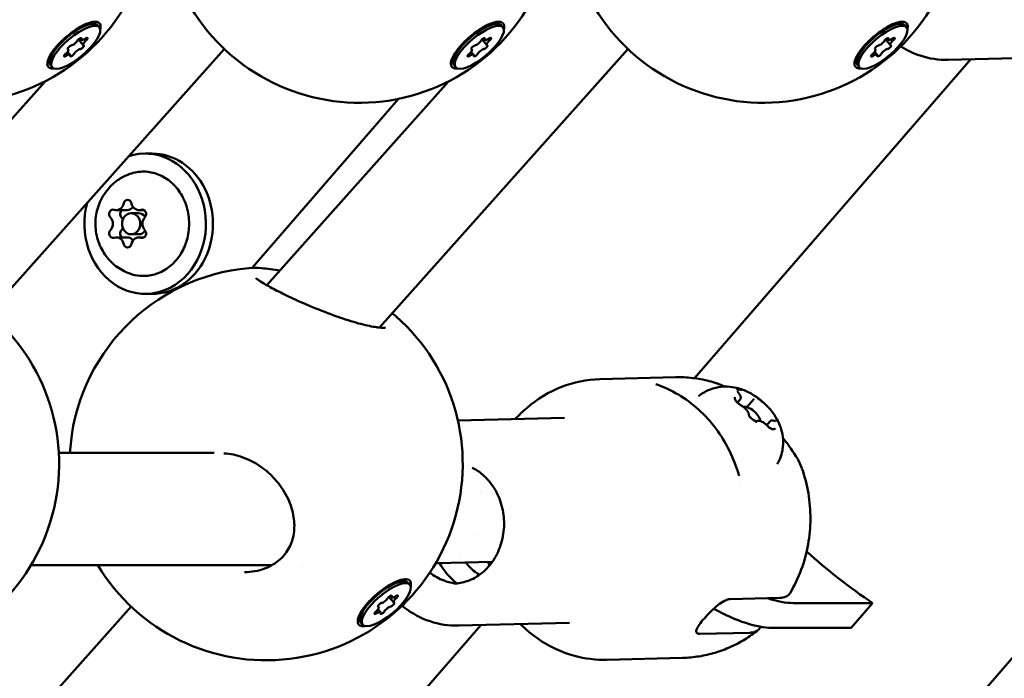
# Model space of a CAD drawing. Units: millimetres. Extents: x -1901 to 15855, y 0 to 28577.
# Drawn here: x 4109 to 4249, y 14664 to 14757 of the extents above; entities that cross this region are included whole.
import ezdxf

# ---------------------------------------------------------------- set-up
doc = ezdxf.new("R2010")
doc.units = ezdxf.units.MM
doc.layers.add('MD_Visible', color=7, linetype='Continuous', lineweight=50)
doc.styles.get("Standard").update_dxf_attribs({"font": 'GOTHIC.TTF'})
doc.dimstyles.new('ISO-25', dxfattribs={"dimtxt": 180, "dimasz": 120, "dimexe": 1.25, "dimexo": 0.625, "dimgap": 60, "dimtad": 1, "dimdec": 0, "dimlfac": 0.1, "dimrnd": 5, "dimtxsty": 'Standard', "dimcen": 120, "dimse1": 1, "dimse2": 1, "dimadec": 0, "dimazin": 0, "dimtfac": 1, "dimtdec": 0, "dimtmove": 1, "dimatfit": 3, "dimfxl": 1, "dimarcsym": 0})

# ---------------------------------------------------------------- blocks, each defined once
blk = doc.blocks.new('A')
at = {"layer": 'MD_Visible', "extrusion": (0, 1, 0)}
for p, q in [((7911.1, 14346.29), (8720.36, 15280.73)), ((8056.81, 14756.91), (8057.64, 14756.77)), ((8114.31, 14756.91), (8115.14, 14756.77)), ((8171.81, 14756.91), (8172.64, 14756.77)), ((8058.27, 14756.28), (8058.03, 14756.57)), ((8115.77, 14756.28), (8115.53, 14756.57)), ((8173.27, 14756.28), (8173.03, 14756.57)), ((8055.98, 14753.75), (8055.3, 14754.55)), ((8055.73, 14754.5), (8055.54, 14754.72)), ((8113.48, 14753.75), (8112.8, 14754.55)), ((8113.23, 14754.5), (8113.04, 14754.72)), ((8170.98, 14753.75), (8170.3, 14754.55)), ((8170.73, 14754.5), (8170.54, 14754.72)), ((8076.07, 14753.18), (8040.7, 14713.48)), ((8053.84, 14753.12), (8053.74, 14753.24)), ((8054.1, 14752.37), (8053.75, 14752.78)), ((8133.57, 14753.18), (8098.2, 14713.48)), ((8111.34, 14753.12), (8111.24, 14753.24)), ((8111.6, 14752.37), (8111.25, 14752.78)), ((8168.84, 14753.12), (8168.74, 14753.24)), ((8169.1, 14752.37), (8168.75, 14752.78)), ((8051.17, 14752.12), (8051.18, 14751.29)), ((8108.67, 14752.12), (8108.68, 14751.29)), ((8143.08, 14706.26), (8182.44, 14751.71)), ((8166.17, 14752.12), (8166.18, 14751.29)), ((8179.23, 14751.63), (8195.09, 14752.03)), ((8051.56, 14750.59), (8051.32, 14750.87)), ((8109.06, 14750.59), (8108.82, 14750.87)), ((8166.56, 14750.59), (8166.32, 14750.87)), ((8050.53, 14748.57), (8024.64, 14719.51)), ((8108.03, 14748.57), (8082.14, 14719.51)), ((8080.03, 14721.99), (8100.89, 14746.08)), ((8065.8, 14738.28), (8064.8, 14738.28)), ((8060.7, 14730.23), (8062.25, 14730.23)), ((8063.9, 14730.23), (8064.63, 14730.23)), ((8063.85, 14729.78), (8062.8, 14729.78)), ((8060.7, 14726.33), (8062.25, 14726.33)), ((8063.85, 14726.78), (8062.8, 14726.78)), ((8063.9, 14726.33), (8064.63, 14726.33)), ((8081.84, 14719.18), (8081.84, 14719.18)), ((8065.8, 14718.28), (8064.8, 14718.28)), ((8129.58, 14706.13), (8140.36, 14706.4)), ((8149.56, 14703.22), (8149.19, 14702.79)), ((8151.5, 14703.27), (8150.54, 14702.16)), ((8109.35, 14700.23), (8124.55, 14700.61)), ((8153.8, 14700.12), (8153.35, 14699.6)), ((8052.49, 14695.64), (8074.65, 14695.64)), ((8149.68, 14691.72), (8149.68, 14691.72)), ((8048.53, 14679.64), (8082.87, 14679.64)), ((8087.15, 14679.64), (8087.15, 14679.64)), ((8106.2, 14679.92), (8106.43, 14679.93)), ((8106.38, 14679.92), (8114.28, 14680.12)), ((8101.03, 14677.47), (8101.86, 14677.32)), ((8102.49, 14676.83), (8102.25, 14677.12)), ((8100.21, 14674.3), (8099.52, 14675.11)), ((8099.95, 14675.05), (8099.76, 14675.27)), ((8148.13, 14674.79), (8155.23, 14674.96)), ((8157.14, 14674.23), (8168.44, 14674.23)), ((8165.38, 14670.69), (8168.44, 14674.23)), ((8062.79, 14673.74), (8027.42, 14634.04)), ((8095.39, 14672.67), (8095.4, 14671.85)), ((8098.06, 14673.68), (8097.97, 14673.79)), ((8098.32, 14672.93), (8097.97, 14673.34)), ((8095.78, 14671.14), (8095.54, 14671.43)), ((8109.42, 14671.02), (8125.28, 14671.42)), ((8073.27, 14625.65), (8112.63, 14671.1)), ((8143.85, 14669.84), (8150.94, 14670.01)), ((8165.38, 14670.69), (8154.08, 14670.69)), ((8130.58, 14666.15), (8141.36, 14666.42))]:
    blk.add_line(p, q, dxfattribs=at)
at = {"layer": 'MD_Visible', "extrusion": (1.22465e-16, 0, -1)}
for centre, start, end in [((-8037.82, 14773.52), 131.4275, 328.9728), ((-8095.32, 14773.52), 131.4275, 328.9728), ((-8152.82, 14773.52), 131.4275, 328.9728), ((-8082.04, 14694.07), 3.2093, 84.9811), ((-8024.54, 14694.07), 131.4275, 328.9728), ((-8082.04, 14694.07), 131.4275, 328.9728)]:
    blk.add_arc(centre, 28, start, end, dxfattribs=at)
at = {"layer": 'MD_Visible', "extrusion": (1.22465e-16, -1.2326e-32, -1)}
for centre, major_axis, ratio, start_param, end_param in [((8054.67, 14753.72), (3.36, 2.85), 0.340176, 3.141593, 6.283185), ((8112.17, 14753.72), (3.36, 2.85), 0.340176, 3.141593, 6.283185), ((8054.65, 14753.73), (3.65, 3.11), 0.336568, 2.679223, 2.774375)]:
    blk.add_ellipse(centre, major_axis=major_axis, ratio=ratio, start_param=start_param, end_param=end_param, dxfattribs=at)
at = {"layer": 'MD_Visible', "extrusion": (1.22465e-16, 0, -1)}
for centre, major_axis, ratio, start_param, end_param in [((8054.91, 14753.43), (3.36, 2.85), 0.340176, -1.952221, 4.330964), ((8112.41, 14753.43), (3.36, 2.85), 0.340176, -1.952221, 4.330964), ((8169.67, 14753.72), (3.36, 2.85), 0.340176, 3.141593, 6.283185), ((8169.91, 14753.43), (3.36, 2.85), 0.340176, -1.952221, 4.330964), ((8055.42, 14754.48), (0.295, 0.25), 0.340176, 3.930777, 6.805009), ((8056.29, 14754.5), (0.295, 0.25), 0.340176, -1.305211, 1.569021), ((8112.92, 14754.48), (0.295, 0.25), 0.340176, 3.930777, 6.805009), ((8113.79, 14754.5), (0.295, 0.25), 0.340176, -1.305211, 1.569021), ((8170.42, 14754.48), (0.295, 0.25), 0.340176, 3.930777, 6.805009), ((8171.29, 14754.5), (0.295, 0.25), 0.340176, -1.305211, 1.569021), ((8169.65, 14753.73), (3.65, 3.11), 0.336568, 2.679223, 2.774375), ((8064.8, 14728.28), (0, 10), 0.866025, -0.273988, 5.014697), ((8065.8, 14728.28), (0, 10), 0.866025, 0, 3.141593), ((8060.24, 14729.66), (0, 0.647), 0.866025, 3.900887, 6.571088), ((8061.79, 14729.66), (0, 0.647), 0.866025, 3.900887, 5.786947), ((8064.37, 14729.66), (0, 0.647), 0.866025, -0.287903, 2.382298), ((8061.79, 14726.9), (0, 0.647), 0.866025, 3.63783, 5.523891), ((8064.37, 14726.9), (0, 0.647), 0.866025, 0.759295, 3.429495), ((8062.3, 14725.53), (0, 0.647), 0.866025, 1.806492, 4.476693), ((8121.28, 14685.92), (-0.26, 10.6), 0.872011, 4.54787, 4.547873), ((8099.14, 14673.99), (3.36, 2.85), 0.340176, -1.952221, 4.330964), ((8100.51, 14675.05), (0.295, 0.25), 0.340176, -1.305211, 1.569021), ((8099.64, 14675.04), (0.295, 0.25), 0.340176, 3.930777, 6.805009), ((8141.83, 14684.83), (-15.12, 13.09), 0.353553, 3.529189, 4.161342), ((8098.88, 14674.29), (3.65, 3.11), 0.336568, 2.679223, 2.774375)]:
    blk.add_ellipse(centre, major_axis=major_axis, ratio=ratio, start_param=start_param, end_param=end_param, dxfattribs=at)
at = {"layer": 'MD_Visible'}
for centre, major_axis, ratio, start_param, end_param in [((8054.66, 14754.18), (0.548, 0.465), 0.340176, 3.666967, 5.494001), ((8056.27, 14754.96), (0.548, 0.465), 0.340176, 2.619769, 4.446804), ((8056.53, 14754.21), (0.548, 0.465), 0.340176, 1.572572, 3.399606), ((8112.16, 14754.18), (0.548, 0.465), 0.340176, 3.666967, 5.494001), ((8113.77, 14754.96), (0.548, 0.465), 0.340176, 2.619769, 4.446804), ((8114.03, 14754.21), (0.548, 0.465), 0.340176, 1.572572, 3.399606), ((8169.66, 14754.18), (0.548, 0.465), 0.340176, 3.666967, 5.494001), ((8171.27, 14754.96), (0.548, 0.465), 0.340176, 2.619769, 4.446804), ((8171.53, 14754.21), (0.548, 0.465), 0.340176, 1.572572, 3.399606), ((8053.3, 14752.66), (0.548, 0.465), 0.340176, 4.714164, 6.541199), ((8055.17, 14752.68), (0.548, 0.465), 0.340176, 0.525374, 2.352409), ((8110.8, 14752.66), (0.548, 0.465), 0.340176, 4.714164, 6.541199), ((8112.67, 14752.68), (0.548, 0.465), 0.340176, 0.525374, 2.352409), ((8168.3, 14752.66), (0.548, 0.465), 0.340176, 4.714164, 6.541199), ((8170.17, 14752.68), (0.548, 0.465), 0.340176, 0.525374, 2.352409), ((8053.55, 14751.91), (0.548, 0.465), 0.340176, -0.521823, 1.305211), ((8111.05, 14751.91), (0.548, 0.465), 0.340176, -0.521823, 1.305211), ((8168.55, 14751.91), (0.548, 0.465), 0.340176, -0.521823, 1.305211), ((8060.7, 14731.48), (0, 1.25), 0.866025, 2.85369, 4.476693), ((8062.25, 14731.48), (0, 1.25), 0.866025, 3.141593, 4.005038), ((8063.9, 14731.48), (0, 1.25), 0.866025, 1.806492, 3.429495), ((8059.11, 14728.28), (0, 1.25), 0.866025, 3.900887, 5.523891), ((8060.66, 14728.28), (0, 1.25), 0.866025, -1.075925, -0.759295), ((8062.8, 14728.28), (0, 1.5), 0.866025, -1.570796, 4.712389), ((8065.5, 14728.28), (0, 1.25), 0.866025, 0.759295, 2.382298), ((8060.66, 14728.28), (0, 1.25), 0.866025, 3.900887, 4.217517), ((8060.7, 14725.08), (0, 1.25), 0.866025, -1.3351, 0.287903), ((8062.25, 14725.08), (0, 1.25), 0.866025, -0.863445, 0), ((8063.9, 14725.08), (0, 1.25), 0.866025, -0.287903, 1.3351), ((8151.22, 14701.14), (-1.13, 0.98), 0.353553, 3.214442, 6.253008), ((8151.22, 14701.14), (-1.13, 0.98), 0.353553, 1.97534, 2.485569), ((8150.38, 14692.64), (0.96, 0.28), 0.820572, 3.13951, 3.141559), ((8098.88, 14674.74), (0.548, 0.465), 0.340176, 3.666967, 5.494001), ((8100.5, 14675.51), (0.548, 0.465), 0.340176, 2.619769, 4.446804), ((8100.75, 14674.76), (0.548, 0.465), 0.340176, 1.572572, 3.399606), ((8144.9, 14688.37), (-15.12, 13.09), 0.353553, 2.440009, 2.753996), ((8097.52, 14673.21), (0.548, 0.465), 0.340176, 4.714164, 6.541199), ((8097.78, 14672.46), (0.548, 0.465), 0.340176, -0.521823, 1.305211), ((8099.39, 14673.24), (0.548, 0.465), 0.340176, 0.525374, 2.352409)]:
    blk.add_ellipse(centre, major_axis=major_axis, ratio=ratio, start_param=start_param, end_param=end_param, dxfattribs=at)
at = {"layer": 'MD_Visible', "extrusion": (1.22465e-16, 1.2326e-32, -1)}
for centre, major_axis, ratio, start_param, end_param in [((8054.05, 14753.42), (0.295, 0.25), 0.340176, 2.883579, 5.757811), ((8111.55, 14753.42), (0.295, 0.25), 0.340176, 2.883579, 5.757811), ((8169.05, 14753.42), (0.295, 0.25), 0.340176, 2.883579, 5.757811), ((8053.54, 14752.37), (0.295, 0.25), 0.340176, 1.836382, 4.710614), ((8111.04, 14752.37), (0.295, 0.25), 0.340176, 1.836382, 4.710614), ((8168.54, 14752.37), (0.295, 0.25), 0.340176, 1.836382, 4.710614), ((8112.15, 14753.73), (3.65, 3.11), 0.336568, 2.679223, 2.774375), ((8098.27, 14673.97), (0.295, 0.25), 0.340176, 2.883579, 5.757811), ((8097.76, 14672.93), (0.295, 0.25), 0.340176, 1.836382, 4.710614)]:
    blk.add_ellipse(centre, major_axis=major_axis, ratio=ratio, start_param=start_param, end_param=end_param, dxfattribs=at)
at = {"layer": 'MD_Visible', "extrusion": (1.22465e-16, -3.69779e-32, -1)}
for centre in [(8055.78, 14753.45), (8113.28, 14753.45), (8170.78, 14753.45), (8100, 14674)]:
    blk.add_ellipse(centre, major_axis=(0.295, 0.25), ratio=0.340176, start_param=-0.258013, end_param=2.616219, dxfattribs=at)
at = {"layer": 'MD_Visible', "extrusion": (1.22465e-16, -2.46519e-32, -1)}
for centre in [(8054.41, 14752.38), (8111.91, 14752.38), (8169.41, 14752.38), (8098.63, 14672.94)]:
    blk.add_ellipse(centre, major_axis=(0.295, 0.25), ratio=0.340176, start_param=0.789184, end_param=3.663416, dxfattribs=at)
at = {"layer": 'MD_Visible', "extrusion": (1.22465e-16, -7.17465e-43, -1)}
for centre, major_axis, start_param, end_param in [((8062.3, 14731.03), (0, 0.647), -1.3351, 1.3351), ((8063.85, 14728.28), (0, 1.5), 0, 0.842652), ((8063.85, 14728.28), (0, 1.5), 2.29894, 3.141593)]:
    blk.add_ellipse(centre, major_axis=major_axis, ratio=0.866025, start_param=start_param, end_param=end_param, dxfattribs=at)
at = {"layer": 'MD_Visible', "extrusion": (1.22465e-16, 7.17465e-43, -1)}
blk.add_ellipse((8060.24, 14726.9), major_axis=(0, 0.647), ratio=0.866025, start_param=2.85369, end_param=5.523891, dxfattribs=at)
at = {"layer": 'MD_Visible', "extrusion": (1.22465e-16, 6.16298e-33, -1)}
blk.add_ellipse((8137.09, 14704.44), major_axis=(2.02, -0.56), ratio=0.502469, start_param=4.81088, end_param=4.811244, dxfattribs=at)
at = {"layer": 'MD_Visible', "extrusion": (1.22465e-16, -1.54074e-33, -1)}
blk.add_ellipse((8148.63, 14691.3), major_axis=(0.14, 1.83), ratio=0.483868, start_param=0.913951, end_param=0.915199, dxfattribs=at)
at = {"layer": 'MD_Visible', "extrusion": (1.22465e-16, -1.92593e-33, -1)}
for centre, start_param, end_param in [((8121.28, 14685.92), -1.136803, -1.136771), ((8114.43, 14685.75), 3.769661, 4.153225)]:
    blk.add_ellipse(centre, major_axis=(-0.26, 10.6), ratio=0.872011, start_param=start_param, end_param=end_param, dxfattribs=at)
at = {"layer": 'MD_Visible', "extrusion": (1.22465e-16, 2.46519e-32, -1)}
for centre, major_axis, ratio, start_param, end_param in [((8167.47, 14688.37), (-22.79, 19.74), 0.353553, 4.374699, 4.776573), ((8098.89, 14674.27), (3.36, 2.85), 0.340176, 3.141593, 6.283185)]:
    blk.add_ellipse(centre, major_axis=major_axis, ratio=ratio, start_param=start_param, end_param=end_param, dxfattribs=at)
at = {"layer": 'MD_Visible', "extrusion": (1.22465e-16, 3.85186e-34, -1)}
for centre, start_param, end_param in [((8114.43, 14685.75), 4.154526, 4.154539), ((8121.28, 14685.92), 4.09723, 4.153225)]:
    blk.add_ellipse(centre, major_axis=(-0.26, 10.6), ratio=0.872011, start_param=start_param, end_param=end_param, dxfattribs=at)
at = {"layer": 'MD_Visible'}
for points, knots in [([(8051.62, 14750.39), (8051.51, 14750.4), (8051.42, 14750.41), (8051.1, 14750.49), (8050.94, 14750.64), (8050.82, 14751.1), (8050.87, 14751.41), (8051.14, 14752.09), (8051.37, 14752.5), (8052, 14753.37), (8052.4, 14753.82), (8053.24, 14754.65), (8053.73, 14755.08), (8054.74, 14755.85), (8055.25, 14756.18), (8055.71, 14756.43), (8056.17, 14756.68), (8056.63, 14756.87), (8057.42, 14757.08), (8057.75, 14757.1), (8058.21, 14756.97), (8058.37, 14756.82), (8058.47, 14756.43), (8058.45, 14756.22), (8058.39, 14756)], [-1.150547, -1.150547, -1.150547, -1.150547, -1.085127, -1.085127, -0.904369, -0.904369, -0.723612, -0.723612, -0.542685, -0.542685, -0.361758, -0.361758, -0.180879, -0.180879, 0, 0, 0, 0.180642, 0.180642, 0.361283, 0.361283, 0.541636, 0.541636, 0.670014, 0.670014, 0.670014, 0.670014]), ([(8109.12, 14750.39), (8109.01, 14750.4), (8108.92, 14750.41), (8108.6, 14750.49), (8108.44, 14750.64), (8108.32, 14751.1), (8108.37, 14751.41), (8108.64, 14752.09), (8108.87, 14752.5), (8109.5, 14753.37), (8109.9, 14753.82), (8110.74, 14754.65), (8111.23, 14755.08), (8112.24, 14755.85), (8112.75, 14756.18), (8113.21, 14756.43), (8113.67, 14756.68), (8114.13, 14756.87), (8114.92, 14757.08), (8115.25, 14757.1), (8115.71, 14756.97), (8115.87, 14756.82), (8115.97, 14756.43), (8115.95, 14756.22), (8115.89, 14756)], [-1.150547, -1.150547, -1.150547, -1.150547, -1.085127, -1.085127, -0.904369, -0.904369, -0.723612, -0.723612, -0.542685, -0.542685, -0.361758, -0.361758, -0.180879, -0.180879, 0, 0, 0, 0.180642, 0.180642, 0.361283, 0.361283, 0.541636, 0.541636, 0.670014, 0.670014, 0.670014, 0.670014]), ([(8166.62, 14750.39), (8166.51, 14750.4), (8166.42, 14750.41), (8166.1, 14750.49), (8165.94, 14750.64), (8165.82, 14751.1), (8165.87, 14751.41), (8166.14, 14752.09), (8166.37, 14752.5), (8167, 14753.37), (8167.4, 14753.82), (8168.24, 14754.65), (8168.73, 14755.08), (8169.74, 14755.85), (8170.25, 14756.18), (8170.71, 14756.43), (8171.17, 14756.68), (8171.63, 14756.87), (8172.42, 14757.08), (8172.75, 14757.1), (8173.21, 14756.97), (8173.37, 14756.82), (8173.47, 14756.43), (8173.45, 14756.22), (8173.39, 14756)], [-1.150547, -1.150547, -1.150547, -1.150547, -1.085127, -1.085127, -0.904369, -0.904369, -0.723612, -0.723612, -0.542685, -0.542685, -0.361758, -0.361758, -0.180879, -0.180879, 0, 0, 0, 0.180642, 0.180642, 0.361283, 0.361283, 0.541636, 0.541636, 0.670014, 0.670014, 0.670014, 0.670014]), ([(8179.23, 14751.63), (8177.87, 14751.6), (8176.5, 14751.81), (8174.24, 14752.56), (8173.32, 14753.01), (8172.46, 14753.56)], [0.7636801, 0.7636801, 0.7636801, 0.7636801, 1.071345, 1.071345, 1.2978748, 1.2978748, 1.2978748, 1.2978748]), ([(8062.6, 14735.38), (8063.26, 14735.61), (8063.95, 14735.73), (8065.33, 14735.7), (8066.02, 14735.57), (8067.32, 14735.06), (8067.93, 14734.68), (8069.03, 14733.73), (8069.52, 14733.15), (8070.3, 14731.85), (8070.61, 14731.12), (8070.99, 14729.59), (8071.08, 14728.79), (8071.03, 14727.2), (8070.89, 14726.41), (8070.4, 14724.91), (8070.05, 14724.21), (8069.17, 14722.97), (8068.64, 14722.43), (8067.46, 14721.58), (8066.81, 14721.26), (8065.47, 14720.88), (8064.77, 14720.81), (8063.58, 14720.9), (8063.08, 14721.01), (8062.6, 14721.18)], [4.411279, 4.411279, 4.411279, 4.411279, 4.726354, 4.726354, 5.03958, 5.03958, 5.354954, 5.354954, 5.674425, 5.674425, 5.997129, 5.997129, 6.321415, 6.321415, 6.646071, 6.646071, 6.970112, 6.970112, 7.292185, 7.292185, 7.61061, 7.61061, 7.925082, 7.925082, 8.155091, 8.155091, 8.155091, 8.155091]), ([(8062.6, 14721.18), (8061.88, 14721.44), (8061.21, 14721.81), (8060.01, 14722.74), (8059.49, 14723.3), (8058.62, 14724.56), (8058.28, 14725.26), (8057.81, 14726.77), (8057.7, 14727.57), (8057.72, 14729.19), (8057.86, 14730.01), (8058.39, 14731.57), (8058.79, 14732.31), (8059.81, 14733.62), (8060.42, 14734.19), (8061.58, 14734.94), (8062.08, 14735.19), (8062.6, 14735.38)], [1.871906, 1.871906, 1.871906, 1.871906, 2.158386, 2.158386, 2.46481, 2.46481, 2.797915, 2.797915, 3.154755, 3.154755, 3.520873, 3.520873, 3.875756, 3.875756, 4.203906, 4.203906, 4.411279, 4.411279, 4.411279, 4.411279]), ([(8079.59, 14721.96), (8080.12, 14722.01), (8080.7, 14722), (8082.15, 14721.89), (8083.05, 14721.78), (8084.02, 14721.62)], [0, 0, 0, 0, 0.2935479, 0.2935479, 0.6290985, 0.6290985, 0.6290985, 0.6290985]), ([(8080.62, 14720.52), (8080.62, 14720.52), (8080.64, 14720.49), (8080.77, 14720.39), (8080.89, 14720.29), (8081.29, 14720.02), (8081.61, 14719.81), (8082.51, 14719.3), (8083.14, 14718.96), (8084.54, 14718.25), (8085.33, 14717.87), (8087.21, 14717.01), (8088.36, 14716.51), (8090.66, 14715.59), (8091.84, 14715.15), (8093.98, 14714.43), (8094.99, 14714.13), (8096.68, 14713.71), (8097.41, 14713.57), (8098.21, 14713.48), (8098.42, 14713.46), (8098.74, 14713.46), (8098.86, 14713.46), (8099, 14713.47), (8099.04, 14713.48), (8099.05, 14713.48), (8099.05, 14713.48), (8099.05, 14713.48)], [0.423178, 0.423178, 0.423178, 0.423178, 0.51667, 0.51667, 0.660243, 0.660243, 0.878713, 0.878713, 1.178647, 1.178647, 1.476697, 1.476697, 1.856313, 1.856313, 2.222923, 2.222923, 2.55872, 2.55872, 2.860143, 2.860143, 2.987694, 2.987694, 3.095815, 3.095815, 3.185256, 3.185256, 3.195551, 3.195551, 3.195551, 3.195551]), ([(8146.3, 14705.53), (8145.92, 14705.65), (8145.54, 14705.77), (8144.76, 14705.96), (8144.37, 14706.05), (8143.58, 14706.19), (8143.18, 14706.25), (8142.38, 14706.34), (8141.97, 14706.38), (8141.17, 14706.41), (8140.76, 14706.41), (8140.36, 14706.4)], [2.0777656, 2.0777656, 2.0777656, 2.0777656, 2.137795, 2.137795, 2.1978244, 2.1978244, 2.2578538, 2.2578538, 2.3178832, 2.3178832, 2.3779126, 2.3779126, 2.3779126, 2.3779126]), ([(8129.58, 14706.13), (8127.71, 14706.09), (8125.85, 14705.71), (8122.34, 14704.33), (8120.68, 14703.33), (8118.62, 14701.56), (8118.05, 14701.02), (8117.53, 14700.43)], [2.3779126, 2.3779126, 2.3779126, 2.3779126, 2.684552, 2.684552, 2.9947214, 2.9947214, 3.1198113, 3.1198113, 3.1198113, 3.1198113]), ([(8149.42, 14692.36), (8149.06, 14693.59), (8148.6, 14694.78), (8147.49, 14697.04), (8146.84, 14698.11), (8145.36, 14700.09), (8144.53, 14701), (8142.75, 14702.62), (8141.78, 14703.34), (8139.75, 14704.54), (8138.67, 14705.03), (8137.57, 14705.4)], [1.0996867, 1.0996867, 1.0996867, 1.0996867, 1.2943356, 1.2943356, 1.4889846, 1.4889846, 1.6836335, 1.6836335, 1.8782825, 1.8782825, 2.0729314, 2.0729314, 2.0729314, 2.0729314]), ([(8143.63, 14703.71), (8144.15, 14704.12), (8144.7, 14704.42), (8145.83, 14704.87), (8146.4, 14704.98), (8147.5, 14705.1), (8148, 14705.06), (8148.85, 14704.95), (8149.21, 14704.86), (8149.83, 14704.67), (8150.1, 14704.57), (8150.48, 14704.41), (8150.61, 14704.35), (8150.73, 14704.29)], [3.3596573, 3.3596573, 3.3596573, 3.3596573, 3.4765229, 3.4765229, 3.6158269, 3.6158269, 3.7900971, 3.7900971, 3.9643672, 3.9643672, 4.1386373, 4.1386373, 4.2310079, 4.2310079, 4.2310079, 4.2310079]), ([(8148.82, 14703.58), (8148.82, 14703.58), (8148.82, 14703.58), (8148.8, 14703.53), (8148.8, 14703.47), (8148.82, 14703.34), (8148.84, 14703.28), (8148.9, 14703.15), (8148.94, 14703.08), (8149.05, 14702.93), (8149.13, 14702.84), (8149.21, 14702.75), (8149.21, 14702.74), (8149.22, 14702.74)], [-0.0006567, -0.0006567, -0.0006567, -0.0006567, 0, 0, 0.0394171, 0.0394171, 0.0702393, 0.0702393, 0.1010616, 0.1010616, 0.1404787, 0.1404787, 0.1411354, 0.1411354, 0.1411354, 0.1411354]), ([(8149.78, 14704.56), (8149.78, 14704.56), (8149.78, 14704.57), (8149.68, 14704.61), (8149.59, 14704.64), (8149.43, 14704.67), (8149.37, 14704.68), (8149.27, 14704.68), (8149.23, 14704.67), (8149.16, 14704.63), (8149.14, 14704.6), (8149.12, 14704.55), (8149.12, 14704.55), (8149.12, 14704.55)], [-0.0006567, -0.0006567, -0.0006567, -0.0006567, 0, 0, 0.0394171, 0.0394171, 0.0702393, 0.0702393, 0.1010616, 0.1010616, 0.1404787, 0.1404787, 0.1411354, 0.1411354, 0.1411354, 0.1411354]), ([(8149.37, 14704.14), (8149.34, 14704.18), (8149.31, 14704.22), (8149.27, 14704.29), (8149.25, 14704.33), (8149.22, 14704.38), (8149.22, 14704.4), (8149.21, 14704.42), (8149.21, 14704.43), (8149.21, 14704.43)], [2.2280754, 2.2280754, 2.2280754, 2.2280754, 2.441439, 2.441439, 2.6548025, 2.6548025, 2.868166, 2.868166, 2.9870641, 2.9870641, 2.9870641, 2.9870641]), ([(8149.56, 14703.22), (8149.6, 14703.26), (8149.62, 14703.31), (8149.66, 14703.42), (8149.66, 14703.48), (8149.65, 14703.59), (8149.64, 14703.65), (8149.6, 14703.77), (8149.57, 14703.83), (8149.51, 14703.94), (8149.47, 14704), (8149.41, 14704.09), (8149.39, 14704.11), (8149.37, 14704.14)], [6.129885, 6.129885, 6.129885, 6.129885, 6.282849, 6.282849, 6.46287, 6.46287, 6.676234, 6.676234, 6.889597, 6.889597, 7.102961, 7.102961, 7.196703, 7.196703, 7.196703, 7.196703]), ([(8154.41, 14701.1), (8154.24, 14701.35), (8154.05, 14701.59), (8153.62, 14702.09), (8153.38, 14702.33), (8152.89, 14702.8), (8152.63, 14703.03), (8152.09, 14703.45), (8151.81, 14703.65), (8151.27, 14704), (8150.99, 14704.16), (8150.73, 14704.29)], [0.782815, 0.782815, 0.782815, 0.782815, 1.036687, 1.036687, 1.29056, 1.29056, 1.544432, 1.544432, 1.798305, 1.798305, 2.052177, 2.052177, 2.052177, 2.052177]), ([(8152.79, 14702.83), (8152.79, 14702.83), (8152.79, 14702.83), (8152.71, 14702.93), (8152.62, 14703.02), (8152.44, 14703.17), (8152.36, 14703.24), (8152.2, 14703.36), (8152.12, 14703.42), (8151.94, 14703.54), (8151.84, 14703.6), (8151.74, 14703.65), (8151.74, 14703.65), (8151.74, 14703.65)], [-0.0006567, -0.0006567, -0.0006567, -0.0006567, 0, 0, 0.0394171, 0.0394171, 0.0702393, 0.0702393, 0.1010616, 0.1010616, 0.1404787, 0.1404787, 0.1411354, 0.1411354, 0.1411354, 0.1411354]), ([(8149.66, 14702.43), (8149.6, 14702.47), (8149.54, 14702.51), (8149.41, 14702.6), (8149.35, 14702.65), (8149.22, 14702.76), (8149.16, 14702.82), (8149.06, 14702.93), (8149.01, 14702.99), (8148.93, 14703.09), (8148.91, 14703.14), (8148.87, 14703.21), (8148.86, 14703.24), (8148.85, 14703.27), (8148.85, 14703.27), (8148.85, 14703.27)], [1.180878, 1.180878, 1.180878, 1.180878, 1.456711, 1.456711, 1.746434, 1.746434, 2.039908, 2.039908, 2.328053, 2.328053, 2.598887, 2.598887, 2.83515, 2.83515, 2.987064, 2.987064, 2.987064, 2.987064]), ([(8150.82, 14701.04), (8150.82, 14701.11), (8150.81, 14701.19), (8150.75, 14701.36), (8150.7, 14701.45), (8150.56, 14701.65), (8150.48, 14701.76), (8150.3, 14701.95), (8150.21, 14702.04), (8150.01, 14702.21), (8149.9, 14702.28), (8149.75, 14702.38), (8149.71, 14702.41), (8149.66, 14702.43)], [0.13368, 0.13368, 0.13368, 0.13368, 0.385086, 0.385086, 0.750493, 0.750493, 1.1159, 1.1159, 1.463498, 1.463498, 1.806823, 1.806823, 1.960715, 1.960715, 1.960715, 1.960715]), ([(8151.5, 14703.27), (8151.5, 14703.27), (8151.5, 14703.27), (8151.5, 14703.27), (8151.5, 14703.27), (8151.51, 14703.28), (8151.51, 14703.28), (8151.51, 14703.28), (8151.51, 14703.28), (8151.51, 14703.28), (8151.51, 14703.28), (8151.51, 14703.29)], [6.12988497, 6.12988497, 6.12988497, 6.12988497, 6.13380897, 6.13380897, 6.13773297, 6.13773297, 6.14165697, 6.14165697, 6.14558097, 6.14558097, 6.14950497, 6.14950497, 6.14950497, 6.14950497]), ([(8151.26, 14700.46), (8151.2, 14700.5), (8151.15, 14700.55), (8151.05, 14700.66), (8151.01, 14700.71), (8150.93, 14700.81), (8150.9, 14700.85), (8150.85, 14700.94), (8150.84, 14700.97), (8150.82, 14701.02), (8150.82, 14701.03), (8150.82, 14701.04), (8150.82, 14701.04), (8150.82, 14701.04)], [1.730308, 1.730308, 1.730308, 1.730308, 1.985829, 1.985829, 2.24135, 2.24135, 2.496871, 2.496871, 2.748751, 2.748751, 2.956817, 2.956817, 2.987064, 2.987064, 2.987064, 2.987064]), ([(8150.87, 14700.86), (8150.87, 14700.86), (8150.87, 14700.86), (8150.95, 14700.76), (8151.04, 14700.67), (8151.21, 14700.5), (8151.28, 14700.43), (8151.45, 14700.31), (8151.53, 14700.25), (8151.72, 14700.14), (8151.83, 14700.09), (8151.92, 14700.04), (8151.92, 14700.04), (8151.93, 14700.04)], [-0.0006567, -0.0006567, -0.0006567, -0.0006567, 0, 0, 0.0394171, 0.0394171, 0.0702393, 0.0702393, 0.1010616, 0.1010616, 0.1404787, 0.1404787, 0.1411354, 0.1411354, 0.1411354, 0.1411354]), ([(8154.41, 14701.1), (8154.55, 14700.89), (8154.69, 14700.67), (8154.97, 14700.16), (8155.11, 14699.87), (8155.38, 14699.19), (8155.51, 14698.79), (8155.68, 14697.79), (8155.74, 14697.19), (8155.59, 14695.79), (8155.39, 14695.01), (8154.94, 14694.16), (8154.89, 14694.08), (8154.84, 14694)], [5.5003707, 5.5003707, 5.5003707, 5.5003707, 5.6746408, 5.6746408, 5.848911, 5.848911, 6.0231811, 6.0231811, 6.1974512, 6.1974512, 6.3551296, 6.3551296, 6.3717213, 6.3717213, 6.3717213, 6.3717213]), ([(8154.84, 14700.11), (8154.84, 14700.12), (8154.84, 14700.12), (8154.86, 14700.16), (8154.86, 14700.22), (8154.83, 14700.33), (8154.8, 14700.39), (8154.74, 14700.52), (8154.71, 14700.59), (8154.6, 14700.75), (8154.53, 14700.85), (8154.45, 14700.95), (8154.45, 14700.95), (8154.45, 14700.95)], [-0.0006567, -0.0006567, -0.0006567, -0.0006567, 0, 0, 0.0394171, 0.0394171, 0.0702393, 0.0702393, 0.1010616, 0.1010616, 0.1404787, 0.1404787, 0.1411354, 0.1411354, 0.1411354, 0.1411354]), ([(8151.91, 14700.1), (8151.91, 14700.1), (8151.9, 14700.1), (8151.88, 14700.1), (8151.86, 14700.1), (8151.81, 14700.11), (8151.77, 14700.13), (8151.68, 14700.16), (8151.63, 14700.19), (8151.53, 14700.25), (8151.48, 14700.29), (8151.43, 14700.32)], [0.461129, 0.461129, 0.461129, 0.461129, 0.589304, 0.589304, 0.775773, 0.775773, 0.99883, 0.99883, 1.256872, 1.256872, 1.479405, 1.479405, 1.479405, 1.479405]), ([(8153.44, 14699.51), (8153.35, 14699.6), (8153.25, 14699.69), (8153.05, 14699.85), (8152.94, 14699.92), (8152.73, 14700.05), (8152.63, 14700.1), (8152.42, 14700.18), (8152.32, 14700.21), (8152.16, 14700.21), (8152.11, 14700.21), (8152, 14700.18), (8151.94, 14700.15), (8151.88, 14700.1)], [1.180878, 1.180878, 1.180878, 1.180878, 1.526732, 1.526732, 1.870503, 1.870503, 2.224394, 2.224394, 2.585877, 2.585877, 2.753294, 2.753294, 2.953533, 2.953533, 2.953533, 2.953533]), ([(8154.23, 14699.01), (8154.23, 14699.01), (8154.22, 14699.01), (8154.2, 14699.01), (8154.18, 14699.02), (8154.12, 14699.03), (8154.08, 14699.05), (8153.98, 14699.09), (8153.93, 14699.12), (8153.81, 14699.2), (8153.74, 14699.24), (8153.61, 14699.34), (8153.55, 14699.4), (8153.47, 14699.47), (8153.46, 14699.49), (8153.44, 14699.51)], [0.461129, 0.461129, 0.461129, 0.461129, 0.616986, 0.616986, 0.808625, 0.808625, 1.037767, 1.037767, 1.300357, 1.300357, 1.583771, 1.583771, 1.876261, 1.876261, 1.960715, 1.960715, 1.960715, 1.960715]), ([(8154.46, 14700.19), (8154.41, 14700.21), (8154.37, 14700.22), (8154.28, 14700.25), (8154.24, 14700.25), (8154.15, 14700.26), (8154.11, 14700.26), (8154.02, 14700.25), (8153.97, 14700.24), (8153.88, 14700.19), (8153.83, 14700.16), (8153.8, 14700.12)], [2.2280754, 2.2280754, 2.2280754, 2.2280754, 2.3801188, 2.3801188, 2.5321622, 2.5321622, 2.6842056, 2.6842056, 2.8362489, 2.8362489, 2.9882923, 2.9882923, 2.9882923, 2.9882923]), ([(8154.59, 14700.16), (8154.59, 14700.16), (8154.58, 14700.16), (8154.56, 14700.16), (8154.55, 14700.17), (8154.51, 14700.18), (8154.48, 14700.18), (8154.46, 14700.19)], [0.4611292, 0.4611292, 0.4611292, 0.4611292, 0.6094305, 0.6094305, 0.7614738, 0.7614738, 0.9135172, 0.9135172, 0.9135172, 0.9135172]), ([(8153.88, 14699.13), (8153.88, 14699.13), (8153.88, 14699.13), (8153.98, 14699.08), (8154.07, 14699.04), (8154.21, 14699), (8154.27, 14698.99), (8154.37, 14698.99), (8154.41, 14699), (8154.49, 14699.05), (8154.53, 14699.09), (8154.54, 14699.14), (8154.54, 14699.14), (8154.54, 14699.15)], [-0.0006567, -0.0006567, -0.0006567, -0.0006567, 0, 0, 0.0394171, 0.0394171, 0.0702393, 0.0702393, 0.1010616, 0.1010616, 0.1404787, 0.1404787, 0.1411354, 0.1411354, 0.1411354, 0.1411354]), ([(8155.67, 14697.74), (8156.08, 14697.24), (8156.45, 14696.74), (8157.48, 14695.28), (8158.05, 14694.33), (8158.37, 14693.44)], [1.2988094, 1.2988094, 1.2988094, 1.2988094, 1.5089812, 1.5089812, 1.9248683, 1.9248683, 1.9248683, 1.9248683]), ([(8078.95, 14678.63), (8079.94, 14678.64), (8080.93, 14678.82), (8082.63, 14679.45), (8083.39, 14679.9), (8084.55, 14680.93), (8084.99, 14681.51), (8085.65, 14682.75), (8085.86, 14683.43), (8086.09, 14684.9), (8086.08, 14685.7), (8085.82, 14687.36), (8085.54, 14688.24), (8084.73, 14689.99), (8084.16, 14690.87), (8082.93, 14692.3), (8082.31, 14692.89), (8080.75, 14694.07), (8079.76, 14694.62), (8077.86, 14695.31), (8076.94, 14695.51), (8076.03, 14695.56)], [0, 0, 0, 0, 0.302992, 0.302992, 0.577979, 0.577979, 0.81966, 0.81966, 1.058913, 1.058913, 1.318486, 1.318486, 1.604692, 1.604692, 1.919562, 1.919562, 2.172941, 2.172941, 2.505397, 2.505397, 2.787988, 2.787988, 2.787988, 2.787988]), ([(8111.4, 14693.51), (8111.91, 14693.26), (8112.41, 14692.93), (8113.5, 14692), (8114.07, 14691.34), (8114.99, 14689.85), (8115.35, 14689.02), (8115.82, 14687.27), (8115.94, 14686.36), (8115.93, 14684.54), (8115.79, 14683.64), (8115.29, 14681.92), (8114.93, 14681.12), (8113.99, 14679.67), (8113.43, 14679.04), (8112.15, 14678.01), (8111.44, 14677.61), (8110.07, 14677.14), (8109.43, 14677.02), (8108.78, 14677.01)], [4.33611, 4.33611, 4.33611, 4.33611, 4.566412, 4.566412, 4.886675, 4.886675, 5.201702, 5.201702, 5.51446, 5.51446, 5.826718, 5.826718, 6.139826, 6.139826, 6.455767, 6.455767, 6.777616, 6.777616, 7.046865, 7.046865, 7.046865, 7.046865]), ([(8156.69, 14675.66), (8157.32, 14676.73), (8157.86, 14677.86), (8158.71, 14680.17), (8159.03, 14681.37), (8159.46, 14683.78), (8159.57, 14685), (8159.59, 14687.45), (8159.49, 14688.67), (8159.09, 14691.07), (8158.79, 14692.25), (8158.38, 14693.39)], [0.1842981, 0.1842981, 0.1842981, 0.1842981, 0.3802517, 0.3802517, 0.5762052, 0.5762052, 0.7721587, 0.7721587, 0.9681122, 0.9681122, 1.1616472, 1.1616472, 1.1616472, 1.1616472]), ([(8112.42, 14678.24), (8112.14, 14678.42), (8111.86, 14678.62), (8111.19, 14679.19), (8110.81, 14679.59), (8110.47, 14680.03)], [1.2931879, 1.2931879, 1.2931879, 1.2931879, 1.4248192, 1.4248192, 1.6298124, 1.6298124, 1.6298124, 1.6298124]), ([(8109.27, 14677.04), (8108.63, 14677.07), (8107.99, 14677.2), (8106.67, 14677.69), (8105.98, 14678.08), (8105.36, 14678.58)], [0.8314775, 0.8314775, 0.8314775, 0.8314775, 1.0965571, 1.0965571, 1.4038412, 1.4038412, 1.4038412, 1.4038412]), ([(8095.84, 14670.95), (8095.74, 14670.95), (8095.64, 14670.96), (8095.32, 14671.05), (8095.16, 14671.2), (8095.05, 14671.66), (8095.09, 14671.97), (8095.36, 14672.64), (8095.59, 14673.05), (8096.22, 14673.92), (8096.62, 14674.38), (8097.46, 14675.21), (8097.95, 14675.64), (8098.96, 14676.4), (8099.47, 14676.73), (8099.93, 14676.98), (8100.39, 14677.23), (8100.85, 14677.43), (8101.64, 14677.64), (8101.97, 14677.65), (8102.43, 14677.53), (8102.59, 14677.38), (8102.69, 14676.98), (8102.67, 14676.78), (8102.62, 14676.55)], [-1.150547, -1.150547, -1.150547, -1.150547, -1.085127, -1.085127, -0.904369, -0.904369, -0.723612, -0.723612, -0.542685, -0.542685, -0.361758, -0.361758, -0.180879, -0.180879, 0, 0, 0, 0.180642, 0.180642, 0.361283, 0.361283, 0.541636, 0.541636, 0.670014, 0.670014, 0.670014, 0.670014]), ([(8155.23, 14674.96), (8155.53, 14674.97), (8155.82, 14675.02), (8156.29, 14675.22), (8156.48, 14675.37), (8156.64, 14675.58), (8156.67, 14675.62), (8156.69, 14675.66)], [-2.4259661, -2.4259661, -2.4259661, -2.4259661, -2.2424038, -2.2424038, -2.0588416, -2.0588416, -2.0206858, -2.0206858, -2.0206858, -2.0206858]), ([(8148.13, 14674.79), (8147.92, 14674.78), (8147.64, 14674.7), (8147.04, 14674.4), (8146.71, 14674.17), (8146.07, 14673.67), (8145.73, 14673.36), (8145.06, 14672.71), (8144.74, 14672.36), (8144.2, 14671.74), (8143.94, 14671.42), (8143.56, 14670.86), (8143.42, 14670.61), (8143.3, 14670.23), (8143.3, 14670.08), (8143.47, 14669.88), (8143.63, 14669.83), (8143.85, 14669.84)], [-2.114131, -2.114131, -2.114131, -2.114131, -1.981996, -1.981996, -1.849861, -1.849861, -1.71773, -1.71773, -1.585598, -1.585598, -1.453467, -1.453467, -1.321336, -1.321336, -1.189201, -1.189201, -1.057066, -1.057066, -1.057066, -1.057066]), ([(8109.42, 14671.02), (8108.05, 14670.99), (8106.69, 14671.19), (8104.07, 14672.07), (8102.83, 14672.75), (8101.61, 14673.69), (8101.51, 14673.77), (8101.41, 14673.85)], [0.7636801, 0.7636801, 0.7636801, 0.7636801, 1.071345, 1.071345, 1.3823141, 1.3823141, 1.4105655, 1.4105655, 1.4105655, 1.4105655]), ([(8118.26, 14671.24), (8119.02, 14670.48), (8119.85, 14669.78), (8122.34, 14668.05), (8124.12, 14667.2), (8127.49, 14666.3), (8129.04, 14666.11), (8130.58, 14666.15)], [4.7776065, 4.7776065, 4.7776065, 4.7776065, 4.9495035, 4.9495035, 5.2662318, 5.2662318, 5.5195052, 5.5195052, 5.5195052, 5.5195052]), ([(8152.11, 14670.37), (8151.51, 14669.9), (8150.88, 14669.45), (8149.57, 14668.65), (8148.88, 14668.29), (8147.47, 14667.65), (8146.74, 14667.38), (8145.24, 14666.93), (8144.48, 14666.76), (8142.93, 14666.51), (8142.14, 14666.44), (8141.36, 14666.42)], [0.1799679, 0.1799679, 0.1799679, 0.1799679, 0.2967103, 0.2967103, 0.4134528, 0.4134528, 0.5301952, 0.5301952, 0.6469377, 0.6469377, 0.7636801, 0.7636801, 0.7636801, 0.7636801]), ([(8150.94, 14670.01), (8151.24, 14670.02), (8151.53, 14670.07), (8152.01, 14670.27), (8152.2, 14670.42), (8152.38, 14670.67), (8152.43, 14670.75), (8152.47, 14670.85)], [-7.2778982, -7.2778982, -7.2778982, -7.2778982, -7.094336, -7.094336, -6.9107737, -6.9107737, -6.8326032, -6.8326032, -6.8326032, -6.8326032])]:
    blk.add_open_spline(points, degree=3, knots=knots, dxfattribs=at)
for points in [[(8100.01, 14715.52), (8100.2, 14715.37), (8100.38, 14715.23), (8100.55, 14715.08)], [(8100.55, 14715.08), (8100.55, 14715.08), (8100.55, 14715.08), (8100.55, 14715.08)], [(8146.27, 14705.54), (8146.63, 14705.42), (8147, 14705.26), (8147.39, 14705.06)], [(8110.83, 14693.76), (8110.83, 14693.76), (8110.83, 14693.76), (8110.83, 14693.76)], [(8111.6, 14692.8), (8111.6, 14692.8), (8111.6, 14692.8), (8111.6, 14692.8)], [(8158.37, 14693.44), (8158.37, 14693.44), (8158.37, 14693.44), (8158.37, 14693.44)], [(8109.78, 14681.06), (8109.78, 14681.06), (8109.78, 14681.06), (8109.78, 14681.06)]]:
    blk.add_open_spline(points, degree=3, dxfattribs=at)
blk = doc.blocks.new('*D20')
at = {"color": 0, "lineweight": -2, "transparency": 16777216}
blk.add_line((-1224.16, 18902.97), (7264.05, 18902.97), dxfattribs=at)
at = {"color": 0, "transparency": 16777216}
for points in [[(-1224.16, 18922.97), (-1224.16, 18882.97), (-1344.16, 18902.97)], [(7264.05, 18922.97), (7264.05, 18882.97), (7384.05, 18902.97)]]:
    blk.add_solid(points, dxfattribs=at)
at = {"layer": 'Defpoints', "color": 0, "transparency": 16777216}
for p in [(7384.05, 18902.97), (7384.05, 12319.14), (-1344.16, 11901.74)]:
    blk.add_point(p, dxfattribs=at)
at = {"color": 0, "transparency": 16777216, "insert": (3019.95, 19057.49), "char_height": 180, "attachment_point": 5}
blk.add_mtext('875', dxfattribs=at)

msp = doc.modelspace()

# ---------------------------------------------------------------- block references
at = {"layer": 'MD_Visible'}
msp.add_blockref('A', (-3938.3, 0), dxfattribs=at)

# ---------------------------------------------------------------- dimensions: what is measured, and where the dimension line sits
dim = msp.add_linear_dim(base=(7384.05, 18902.97), p1=(-1344.16, 11901.74), p2=(7384.05, 12319.14), dimstyle='ISO-25')
dim.commit()
dim.dimension.update_dxf_attribs({"geometry": '*D20', "text_midpoint": (3019.95, 19057.49)})

doc.saveas('drawing.dxf')
